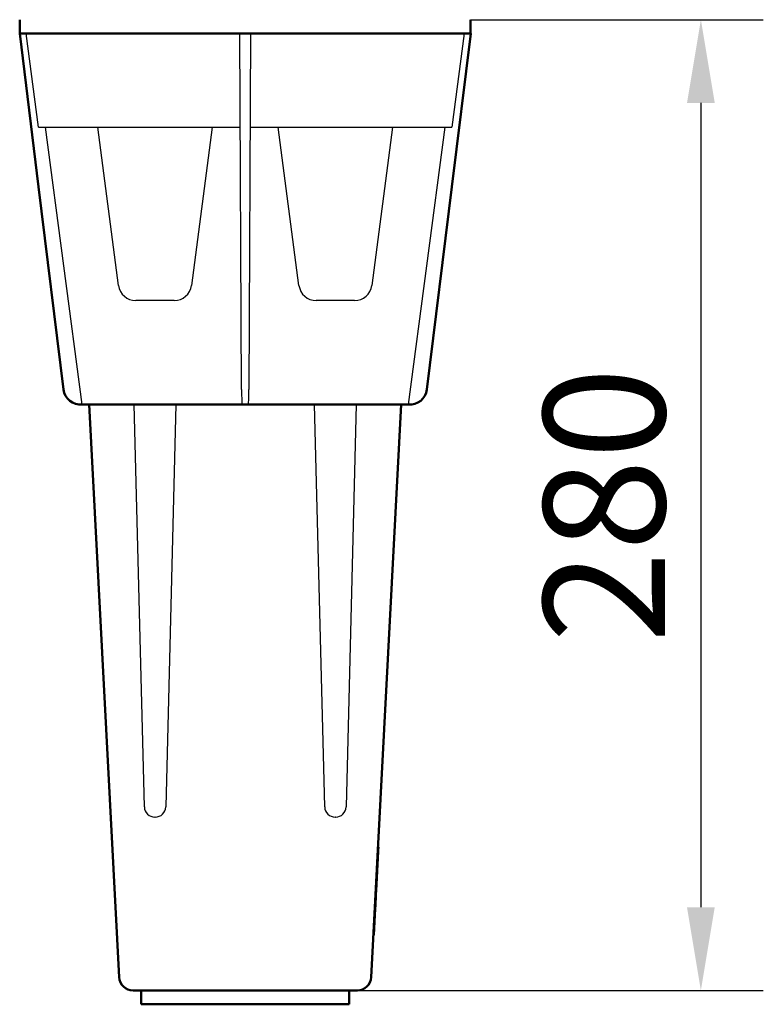
# Model space of a CAD drawing. Units: millimetres. Extents: x 154440 to 171792, y -11660 to 4290.
# Drawn here: x 158687 to 158901, y -3023 to -2739 of the extents above; entities that cross this region are included whole.
import ezdxf

# ---------------------------------------------------------------- set-up
doc = ezdxf.new("R2010")
doc.units = ezdxf.units.MM
doc.header["$LTSCALE"] = 2.5
doc.layers.add('BEMASS', color=10, linetype='Continuous')
doc.layers.add('DUENN-18', color=10, linetype='Continuous')
doc.layers.add('SICHTBAR', color=5, linetype='Continuous', lineweight=25)
doc.styles.get("Standard").update_dxf_attribs({"font": 'arial.ttf'})

msp = doc.modelspace()

# ---------------------------------------------------------------- linework, layer by layer
at = {"layer": 'BEMASS', "color": 0}
for p, q in [((158816.8, -2739), (158901.16, -2739)), ((158883.16, -2763), (158883.16, -2995)), ((158784.14, -3019), (158901.16, -3019))]:
    msp.add_line(p, q, dxfattribs=at)
for points in [[(158879.16, -2763), (158887.16, -2763), (158883.16, -2739)], [(158879.16, -2995), (158887.16, -2995), (158883.16, -3019)]]:
    msp.add_solid(points, dxfattribs=at)
at = {"layer": 'DUENN-18', "color": 0}
for p, q in [((158692.25, -2770), (158688.69, -2743)), ((158750.78, -2845.63), (158750.3, -2743)), ((158753.31, -2743), (158752.82, -2845.63)), ((158814.92, -2743), (158811.36, -2770)), ((158692.25, -2770), (158696.21, -2770)), ((158704.8, -2850), (158694.26, -2770)), ((158696.21, -2770), (158750.43, -2770)), ((158715.31, -2815.65), (158709.3, -2770)), ((158742.3, -2770), (158736.29, -2815.65)), ((158753.18, -2770), (158807.4, -2770)), ((158767.31, -2815.65), (158761.3, -2770)), ((158794.3, -2770), (158788.29, -2815.65)), ((158809.34, -2770), (158798.81, -2850)), ((158807.4, -2770), (158811.36, -2770)), ((158731.34, -2820), (158720.27, -2820)), ((158783.34, -2820), (158772.27, -2820)), ((158722.73, -2966.08), (158719.8, -2850)), ((158731.8, -2850), (158728.88, -2966.08)), ((158774.73, -2966.08), (158771.8, -2850)), ((158783.8, -2850), (158780.88, -2966.08)), ((158725.88, -2969), (158725.73, -2969)), ((158777.88, -2969), (158777.73, -2969))]:
    msp.add_line(p, q, dxfattribs=at)
for centre, radius, start, end in [((158720.27, -2815), 5, 187.5, 270), ((158731.34, -2815), 5, 270, 352.5), ((158772.27, -2815), 5, 187.5, 270), ((158783.34, -2815), 5, 270, 352.5), ((158725.73, -2966), 3, 181.4441, 270), ((158725.88, -2966), 3, 270, 358.5559), ((158777.73, -2966), 3, 181.4441, 270), ((158777.88, -2966), 3, 270, 358.5559)]:
    msp.add_arc(centre, radius, start, end, dxfattribs=at)
for centre, major_axis, start_param, end_param in [((158750.78, -2845.02), (0.02, -5), 4.834559, 6.283182), ((158752.82, -2845.02), (0.02, 5), 3.141595, 4.590219)]:
    msp.add_ellipse(centre, major_axis=major_axis, ratio=0.00061, start_param=start_param, end_param=end_param, dxfattribs=at)
at = {"layer": 'SICHTBAR', "color": 0, "linetype": 'Continuous', "lineweight": 50}
for p, q in [((158686.8, -2739), (158686.8, -2743)), ((158816.8, -2743), (158816.8, -2739)), ((158686.8, -2743), (158816.8, -2743)), ((158686.8, -2743), (158686.8, -2743)), ((158686.8, -2743), (158686.8, -2743)), ((158686.8, -2743), (158686.8, -2743)), ((158686.8, -2743), (158686.8, -2743)), ((158686.8, -2743), (158692.24, -2787.25)), ((158686.8, -2743), (158686.8, -2743)), ((158686.8, -2743), (158686.8, -2743)), ((158686.8, -2743), (158686.8, -2743)), ((158686.8, -2743), (158686.8, -2743)), ((158816.81, -2743), (158811.37, -2787.25)), ((158816.81, -2743), (158816.8, -2743)), ((158816.81, -2743), (158816.8, -2743)), ((158816.81, -2743), (158816.8, -2743)), ((158816.81, -2743), (158816.8, -2743)), ((158816.81, -2743), (158816.8, -2743)), ((158816.81, -2743), (158816.8, -2743)), ((158816.81, -2743), (158816.8, -2743)), ((158816.81, -2743), (158816.8, -2743)), ((158692.24, -2787.25), (158699.4, -2845.63)), ((158811.37, -2787.25), (158804.2, -2845.63)), ((158704.8, -2850), (158708.76, -2850)), ((158715.47, -3015.21), (158706.81, -2850)), ((158708.76, -2850), (158750.81, -2850)), ((158752.8, -2850.02), (158750.81, -2850.02)), ((158752.8, -2850), (158794.85, -2850)), ((158796.79, -2850), (158788.14, -3015.21)), ((158794.85, -2850), (158798.81, -2850)), ((158790.18, -2978.09), (158790.08, -2978.09)), ((158790.2, -2977.67), (158790.1, -2977.67)), ((158788.87, -3003.06), (158788.77, -3003.05)), ((158788.9, -3002.64), (158788.8, -3002.63)), ((158784.14, -3019), (158719.47, -3019)), ((158721.8, -3023), (158721.8, -3019)), ((158760.77, -3019), (158761.52, -3019)), ((158760.77, -3019), (158760.8, -3019)), ((158760.77, -3019), (158761.02, -3019)), ((158760.8, -3019), (158761.3, -3019)), ((158761.02, -3019), (158761.25, -3019)), ((158761.52, -3019), (158761.77, -3019)), ((158762.05, -3019), (158762.99, -3019)), ((158762.05, -3019), (158762.12, -3019)), ((158762.12, -3019), (158763.05, -3019)), ((158762.99, -3019), (158763.05, -3019)), ((158763.8, -3019), (158764.8, -3019)), ((158763.8, -3019), (158764.8, -3019)), ((158764.3, -3019), (158764.8, -3019)), ((158765.55, -3019), (158766.55, -3019)), ((158765.55, -3019), (158766.55, -3019)), ((158766.84, -3019), (158767.84, -3019)), ((158766.84, -3019), (158767.3, -3019)), ((158767.47, -3019), (158767.84, -3019)), ((158781.8, -3023), (158781.8, -3019)), ((158721.8, -3023), (158750.3, -3023)), ((158750.3, -3023), (158753.3, -3023)), ((158753.3, -3023), (158781.8, -3023))]:
    msp.add_line(p, q, dxfattribs=at)
for points in [[(158788.9, -3002.64), (158788.92, -3002.17), (158788.95, -3001.69), (158788.97, -3001.22), (158788.99, -3000.75), (158789.02, -3000.28), (158789.04, -2999.81), (158789.07, -2999.33), (158789.09, -2998.86), (158789.12, -2998.39), (158789.14, -2997.92), (158789.17, -2997.44), (158789.19, -2996.97), (158789.22, -2996.5), (158789.24, -2996.03), (158789.27, -2995.56), (158789.29, -2995.08), (158789.32, -2994.61), (158789.34, -2994.14), (158789.37, -2993.67), (158789.39, -2993.2), (158789.42, -2992.72), (158789.44, -2992.25), (158789.46, -2991.78), (158789.49, -2991.31), (158789.51, -2990.84), (158789.54, -2990.36), (158789.56, -2989.89), (158789.59, -2989.42), (158789.61, -2988.95), (158789.64, -2988.48), (158789.66, -2988), (158789.69, -2987.53), (158789.71, -2987.06), (158789.74, -2986.59), (158789.76, -2986.12), (158789.79, -2985.64), (158789.81, -2985.17), (158789.84, -2984.7), (158789.86, -2984.23), (158789.89, -2983.76), (158789.91, -2983.28), (158789.93, -2982.81), (158789.96, -2982.34), (158789.98, -2981.87), (158790.01, -2981.39), (158790.03, -2980.92), (158790.06, -2980.45), (158790.08, -2979.98), (158790.11, -2979.51), (158790.13, -2979.03), (158790.16, -2978.56), (158790.18, -2978.09)], [(158790.18, -2978.09), (158790.18, -2978.06), (158790.19, -2978.02), (158790.19, -2977.99), (158790.19, -2977.96), (158790.19, -2977.93), (158790.19, -2977.91), (158790.19, -2977.88), (158790.19, -2977.86), (158790.2, -2977.84), (158790.2, -2977.81), (158790.2, -2977.79), (158790.2, -2977.78), (158790.2, -2977.76), (158790.2, -2977.74), (158790.2, -2977.73), (158790.2, -2977.72), (158790.2, -2977.71), (158790.2, -2977.7), (158790.2, -2977.69), (158790.2, -2977.68), (158790.2, -2977.68), (158790.2, -2977.67), (158790.2, -2977.67), (158790.2, -2977.67)], [(158788.87, -3003.06), (158788.87, -3003.06), (158788.87, -3003.05), (158788.87, -3003.05), (158788.87, -3003.04), (158788.87, -3003.04), (158788.88, -3003.03), (158788.88, -3003.02), (158788.88, -3003.01), (158788.88, -3003), (158788.88, -3002.98), (158788.88, -3002.97), (158788.88, -3002.95), (158788.88, -3002.93), (158788.88, -3002.91), (158788.88, -3002.89), (158788.88, -3002.87), (158788.88, -3002.85), (158788.89, -3002.82), (158788.89, -3002.79), (158788.89, -3002.77), (158788.89, -3002.74), (158788.89, -3002.7), (158788.89, -3002.67), (158788.9, -3002.64)]]:
    msp.add_lwpolyline(points, dxfattribs=at)
for centre, radius, start, end in [((158704.37, -2845.02), 5, 187, 274.9266), ((158799.24, -2845.02), 5, 265.0734, 353), ((158719.47, -3015), 4, 183, 270), ((158784.14, -3015), 4, 270, 357)]:
    msp.add_arc(centre, radius, start, end, dxfattribs=at)

# ---------------------------------------------------------------- texts
at = {"layer": 'BEMASS', "color": 0, "insert": (158855.29, -2879), "char_height": 35, "attachment_point": 5, "rotation": 90}
msp.add_mtext('\\A1;280', dxfattribs=at)

doc.saveas('drawing.dxf')
